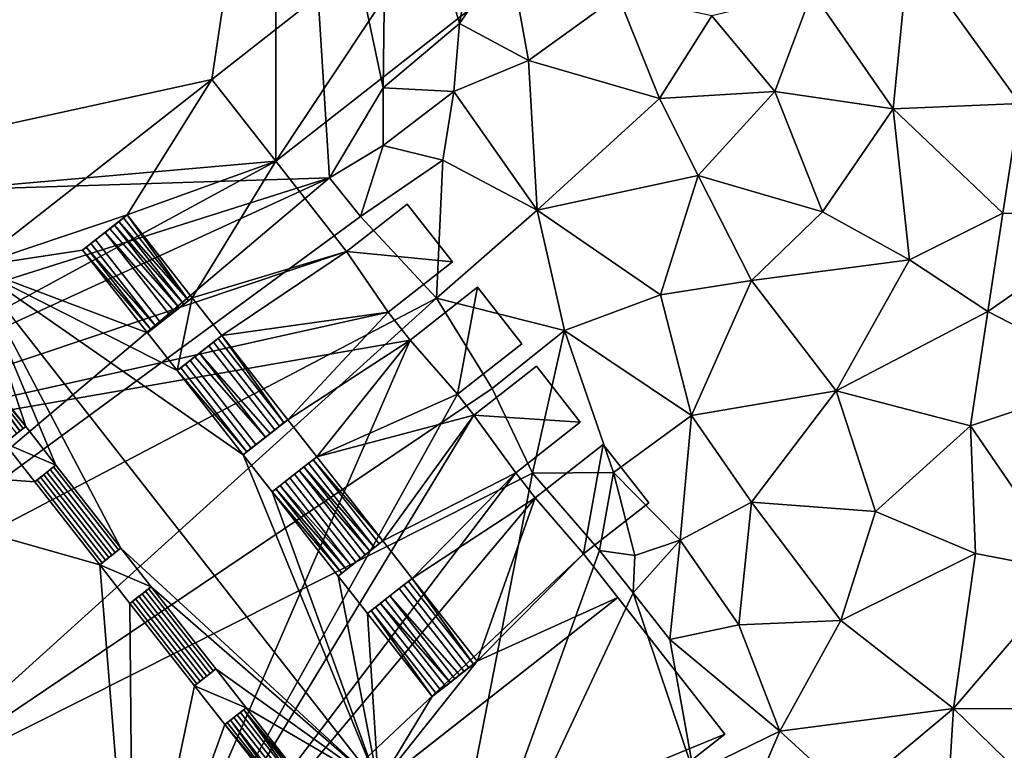
# Model space of a CAD drawing. Extents: x 2983 to 4000, y -3000 to -1995.
# Drawn here: x 3423 to 3469, y -2426 to -2392 of the extents above; entities that cross this region are included whole.
import ezdxf

# ---------------------------------------------------------------- set-up
doc = ezdxf.new("R2010")
doc.units = 0
doc.header["$MEASUREMENT"] = 0
doc.layers.add('Bygninger_LOD3', color=1, linetype='Continuous')
doc.layers.add('Terraen', color=33, linetype='Continuous')

# ---------------------------------------------------------------- blocks, each defined once
blk = doc.blocks.new('1km_6222_576_Flyttet_X-573000m_Y-6225000m_ACAD_1_FMEBLOCK104')
at = {"layer": 'Terraen', "color": 9, "true_color": 0xbbbbbb}
for points in [[(0.39, 38, 2.45), (-1.05, 60.84, 2.12), (-40.8, 36.68, 2.26)], [(2.9, 42.2, 2), (3.09, 56.92, 1.94), (-1.05, 60.84, 2.12)], [(0.39, 38, 2.45), (2.9, 42.2, 2), (-1.05, 60.84, 2.12)], [(2.9, 42.2, 2), (6.47, 45.22, 1.76), (3.09, 56.92, 1.94)], [(6.47, 45.22, 1.76), (7.6, 51.52, 1.61), (3.09, 56.92, 1.94)], [(6.47, 45.22, 1.76), (8.78, 48.56, 1.43), (7.6, 51.52, 1.61)], [(9.7, 43.48, 1.3), (8.78, 48.56, 1.43), (6.47, 45.22, 1.76)], [(9.7, 43.48, 1.3), (13.89, 46.53, 1.34), (8.78, 48.56, 1.43)], [(26.76, 41.22, 1.59), (27.5, 48.67, 1.82), (22.97, 46.7, 1.61)], [(26.76, 41.22, 1.59), (32.69, 41.48, 1.82), (27.5, 48.67, 1.82)], [(32.69, 41.48, 1.82), (33.33, 48.18, 2.03), (27.5, 48.67, 1.82)], [(9.7, 43.48, 1.3), (15.83, 41.71, 1.33), (13.89, 46.53, 1.34)], [(15.83, 41.71, 1.33), (18.28, 45.57, 1.45), (13.89, 46.53, 1.34)], [(21.23, 42.04, 1.43), (22.97, 46.7, 1.61), (18.28, 45.57, 1.45)], [(26.76, 41.22, 1.59), (22.97, 46.7, 1.61), (21.23, 42.04, 1.43)], [(6.21, 42.03, 1.66), (6.47, 45.22, 1.76), (2.9, 42.2, 2)], [(9.7, 43.48, 1.3), (6.47, 45.22, 1.76), (6.21, 42.03, 1.66)], [(21.23, 42.04, 1.43), (18.28, 45.57, 1.45), (15.83, 41.71, 1.33)], [(10.1, 36.48, 1.26), (9.7, 43.48, 1.3), (6.21, 42.03, 1.66)], [(10.1, 36.48, 1.26), (15.83, 41.71, 1.33), (9.7, 43.48, 1.3)], [(0.39, 38, 2.45), (2.9, 39.51, 1.55), (2.9, 42.2, 2)], [(2.9, 39.51, 1.55), (6.21, 42.03, 1.66), (2.9, 42.2, 2)], [(5.69, 38.83, 1.22), (6.21, 42.03, 1.66), (2.9, 39.51, 1.55)], [(10.1, 36.48, 1.26), (6.21, 42.03, 1.66), (5.69, 38.83, 1.22)], [(17.64, 38.1, 1.32), (21.23, 42.04, 1.43), (15.83, 41.71, 1.33)], [(23.46, 36.41, 1.33), (21.23, 42.04, 1.43), (17.64, 38.1, 1.32)], [(23.46, 36.41, 1.33), (26.76, 41.22, 1.59), (21.23, 42.04, 1.43)], [(17.64, 38.1, 1.32), (15.83, 41.71, 1.33), (10.1, 36.48, 1.26)], [(31.89, 36.35, 1.67), (32.69, 41.48, 1.82), (26.76, 41.22, 1.59)], [(37.52, 36.14, 1.92), (32.69, 41.48, 1.82), (31.89, 36.35, 1.67)], [(23.46, 36.41, 1.33), (27.53, 34.16, 1.43), (26.76, 41.22, 1.59)], [(27.53, 34.16, 1.43), (31.89, 36.35, 1.67), (26.76, 41.22, 1.59)], [(1.84, 36.19, 1.29), (2.9, 39.51, 1.55), (0.39, 38, 2.45)], [(1.84, 36.19, 1.29), (5.69, 38.83, 1.22), (2.9, 39.51, 1.55)], [(5.39, 32.36, 1.27), (5.69, 38.83, 1.22), (1.84, 36.19, 1.29)], [(5.39, 32.36, 1.27), (10.1, 36.48, 1.26), (5.69, 38.83, 1.22)], [(-34.43, 26.97, 2.18), (0.39, 38, 2.45), (-40.8, 36.68, 2.26)], [(-31.53, 23.34, 2.36), (0.39, 38, 2.45), (-34.43, 26.97, 2.18)], [(-25.33, 16.26, 2.43), (0.39, 38, 2.45), (-31.53, 23.34, 2.36)], [(-25.33, 16.26, 2.43), (1.84, 36.19, 1.29), (0.39, 38, 2.45)], [(17.64, 38.1, 1.32), (10.1, 36.48, 1.26), (15.88, 32.52, 1.27)], [(20.13, 33.19, 1.3), (17.64, 38.1, 1.32), (15.88, 32.52, 1.27)], [(20.13, 33.19, 1.3), (23.46, 36.41, 1.33), (17.64, 38.1, 1.32)], [(5.39, 32.36, 1.27), (11.39, 30.86, 1.25), (10.1, 36.48, 1.26)], [(11.39, 30.86, 1.25), (15.88, 32.52, 1.27), (10.1, 36.48, 1.26)], [(20.13, 33.19, 1.3), (27.53, 34.16, 1.43), (23.46, 36.41, 1.33)], [(-25.33, 16.26, 2.43), (5.39, 32.36, 1.27), (1.84, 36.19, 1.29)], [(31.19, 31.75, 1.58), (31.89, 36.35, 1.67), (27.53, 34.16, 1.43)], [(31.19, 31.75, 1.58), (37.52, 36.14, 1.92), (31.89, 36.35, 1.67)], [(31.19, 31.75, 1.58), (37.18, 28.65, 1.86), (37.52, 36.14, 1.92)], [(24.1, 28.03, 1.3), (27.53, 34.16, 1.43), (20.13, 33.19, 1.3)], [(24.1, 28.03, 1.3), (31.19, 31.75, 1.58), (27.53, 34.16, 1.43)], [(17.32, 26.88, 1.26), (20.13, 33.19, 1.3), (15.88, 32.52, 1.27)], [(24.1, 28.03, 1.3), (20.13, 33.19, 1.3), (17.32, 26.88, 1.26)], [(-20.68, 8.81, 2.45), (5.39, 32.36, 1.27), (-25.33, 16.26, 2.43)], [(-20.68, 8.81, 2.45), (8, 28.14, 1.33), (5.39, 32.36, 1.27)], [(8, 28.14, 1.33), (11.39, 30.86, 1.25), (5.39, 32.36, 1.27)], [(17.32, 26.88, 1.26), (15.88, 32.52, 1.27), (11.39, 30.86, 1.25)], [(24.1, 28.03, 1.3), (30.38, 26.4, 1.52), (31.19, 31.75, 1.58)], [(30.38, 26.4, 1.52), (37.18, 28.65, 1.86), (31.19, 31.75, 1.58)], [(9.88, 24.18, 1.34), (11.39, 30.86, 1.25), (8, 28.14, 1.33)], [(9.88, 24.18, 1.34), (13.67, 24.22, 1.22), (11.39, 30.86, 1.25)], [(13.67, 24.22, 1.22), (17.32, 26.88, 1.26), (11.39, 30.86, 1.25)], [(35.06, 19.56, 1.83), (37.18, 28.65, 1.86), (30.38, 26.4, 1.52)], [(-20.68, 8.81, 2.45), (9.88, 24.18, 1.34), (8, 28.14, 1.33)], [(20.13, 22.83, 1.58), (24.1, 28.03, 1.3), (17.32, 26.88, 1.26)], [(25.94, 22.39, 1.55), (24.1, 28.03, 1.3), (20.13, 22.83, 1.58)], [(25.94, 22.39, 1.55), (30.38, 26.4, 1.52), (24.1, 28.03, 1.3)], [(16.79, 21.05, 1.64), (17.32, 26.88, 1.26), (13.67, 24.22, 1.22)], [(16.79, 21.05, 1.64), (20.13, 22.83, 1.58), (17.32, 26.88, 1.26)], [(25.94, 22.39, 1.55), (30.61, 20.43, 1.69), (30.38, 26.4, 1.52)], [(35.06, 19.56, 1.83), (30.38, 26.4, 1.52), (30.61, 20.43, 1.69)], [(4.67, -2.56, 1.88), (9.88, 24.18, 1.34), (-20.68, 8.81, 2.45)], [(4.67, -2.56, 1.88), (13.02, 20.57, 1.29), (9.88, 24.18, 1.34)], [(13.02, 20.57, 1.29), (13.67, 24.22, 1.22), (9.88, 24.18, 1.34)], [(14.67, 20.33, 1.27), (13.67, 24.22, 1.22), (13.02, 20.57, 1.29)], [(14.67, 20.33, 1.27), (16.79, 21.05, 1.64), (13.67, 24.22, 1.22)], [(19.54, 17.09, 1.83), (20.13, 22.83, 1.58), (16.79, 21.05, 1.64)], [(24.31, 17.29, 1.79), (20.13, 22.83, 1.58), (19.54, 17.09, 1.83)], [(24.31, 17.29, 1.79), (25.94, 22.39, 1.55), (20.13, 22.83, 1.58)], [(24.31, 17.29, 1.79), (30.61, 20.43, 1.69), (25.94, 22.39, 1.55)], [(14.59, 18.59, 1.99), (16.79, 21.05, 1.64), (14.67, 20.33, 1.27)], [(14.59, 18.59, 1.99), (16.32, 16.4, 1.99), (16.79, 21.05, 1.64)], [(19.54, 17.09, 1.83), (16.79, 21.05, 1.64), (16.32, 16.4, 1.99)], [(4.67, -2.56, 1.88), (14.59, 18.59, 1.99), (13.02, 20.57, 1.29)], [(14.59, 18.59, 1.99), (14.67, 20.33, 1.27), (13.02, 20.57, 1.29)], [(29.58, 13.17, 1.95), (30.61, 20.43, 1.69), (24.31, 17.29, 1.79)], [(29.58, 13.17, 1.95), (35.06, 19.56, 1.83), (30.61, 20.43, 1.69)], [(29.58, 13.17, 1.95), (35.7, 13.14, 2.06), (35.06, 19.56, 1.83)], [(4.67, -2.56, 1.88), (17.43, 10.14, 2.02), (14.59, 18.59, 1.99)], [(17.43, 10.14, 2.02), (16.32, 16.4, 1.99), (14.59, 18.59, 1.99)], [(21.46, 12.11, 1.95), (19.54, 17.09, 1.83), (16.32, 16.4, 1.99)], [(21.46, 12.11, 1.95), (24.31, 17.29, 1.79), (19.54, 17.09, 1.83)], [(29.58, 13.17, 1.95), (24.31, 17.29, 1.79), (21.46, 12.11, 1.95)], [(17.43, 10.14, 2.02), (21.46, 12.11, 1.95), (16.32, 16.4, 1.99)], [(24.74, 9.11, 1.99), (29.58, 13.17, 1.95), (21.46, 12.11, 1.95)], [(29.05, 4.6, 2.11), (29.58, 13.17, 1.95), (24.74, 9.11, 1.99)], [(29.05, 4.6, 2.11), (34.32, 8.56, 2.09), (29.58, 13.17, 1.95)], [(34.32, 8.56, 2.09), (35.7, 13.14, 2.06), (29.58, 13.17, 1.95)], [(18.52, 5.27, 1.88), (21.46, 12.11, 1.95), (17.43, 10.14, 2.02)], [(18.52, 5.27, 1.88), (24.74, 9.11, 1.99), (21.46, 12.11, 1.95)]]:
    blk.add_polyline3d(points, close=True, dxfattribs=at)
blk = doc.blocks.new('building_175351')
at = {"layer": 'Bygninger_LOD3', "color": 1}
for points in [[(2.02, 40.035, 11.24), (11.19, 28.335, 11.61), (-23.03, 1.515, 11.61), (-32.2, 13.215, 11.24)], [(-23.03, 1.515, 1.58), (-32.2, 13.215, 1.58), (2.02, 40.035, 1.72)], [(-23.03, 1.515, 1.58), (2.02, 40.035, 1.72), (11.19, 28.335, 1.8)], [(-23.03, 1.515, 1.58), (11.19, 28.335, 1.8), (11.2, 4.535, 2.25)], [(11.19, 28.335, 11.61), (8.21, 8.355, 11.24), (-23.03, 1.515, 11.61)], [(19.75, 17.405, 11.24), (8.21, 8.355, 11.24), (11.19, 28.335, 11.61)], [(11.19, 28.335, 1.8), (19.75, 17.405, 1.4), (11.2, 4.535, 2.25)], [(19.75, 17.405, 11.24), (8.21, 8.355, 11.24), (8.21, 8.355, 10.78), (19.75, 17.405, 10.78)], [(19.75, 17.405, 10.78), (22.75, 13.585, 10.78), (11.2, 4.535, 10.78), (8.21, 8.355, 10.78)], [(19.75, 17.405, 1.4), (22.75, 13.585, 1.21), (11.2, 4.535, 2.25)], [(22.75, 13.585, 1.21), (22.75, 13.585, 10.78), (11.2, 4.535, 10.78), (11.2, 4.535, 2.25)], [(-23.03, 1.515, 11.61), (8.21, 8.355, 11.24), (-14.47, -9.415, 11.24)], [(8.21, 8.355, 11.24), (-14.47, -9.415, 11.24), (-2.99, -0.415, 11.8)], [(8.21, 8.355, 11.44), (4.25, 2.015, 11.61), (-2.99, -0.415, 11.8)], [(8.21, 8.355, 11.44), (8.21, 8.355, 11.24), (-2.99, -0.415, 11.8)], [(8.21, 8.355, 11.44), (11.2, 4.535, 11.44), (4.25, 2.015, 11.61)], [(11.2, 4.535, 10.78), (8.21, 8.355, 10.78), (8.21, 8.355, 11.24)], [(8.21, 8.355, 11.24), (8.21, 8.355, 11.44), (11.2, 4.535, 11.44)], [(11.2, 4.535, 10.78), (8.21, 8.355, 11.24), (11.2, 4.535, 11.44)], [(-14.47, -9.415, 1.76), (-23.03, 1.515, 1.58), (11.2, 4.535, 2.25)], [(-14.47, -9.415, 1.76), (11.2, 4.535, 2.25), (14.51, 0.305, 1.18)], [(11.2, 4.535, 11.44), (7.29, -1.855, 11.61), (4.25, 2.015, 11.61)], [(14.51, 0.305, 11.44), (7.29, -1.855, 11.61), (11.2, 4.535, 11.44)], [(14.51, 0.305, 6.44), (11.2, 4.535, 2.25), (11.2, 4.535, 10.78)], [(11.2, 4.535, 10.78), (11.2, 4.535, 11.44), (14.51, 0.305, 11.44)], [(14.51, 0.305, 6.44), (11.2, 4.535, 10.78), (14.51, 0.305, 11.44)], [(14.51, 0.305, 1.18), (11.2, 4.535, 2.25), (14.51, 0.305, 6.44)], [(14.51, 0.305, 1.18), (17.34, 2.525, 1.03), (19.47, -0.185, 1.05)], [(17.34, 2.525, 1.03), (14.51, 0.305, 1.18), (14.51, 0.305, 6.44), (17.34, 2.525, 6.44)], [(14.51, 0.305, 6.44), (17.34, 2.525, 6.44), (19.47, -0.185, 6.44), (16.46, -2.535, 6.44)], [(19.47, -0.185, 1.05), (17.34, 2.525, 1.03), (17.34, 2.525, 6.44), (19.47, -0.185, 6.44)], [(-2.99, -0.415, 11.8), (4.25, 2.015, 11.61), (2.16, 0.375, 11.68)], [(4.25, 2.015, 11.61), (3.21, 1.195, 12.08), (2.16, 0.375, 11.68)], [(3.43, 1.365, 12.07), (3.21, 1.195, 12.08), (4.25, 2.015, 11.61)], [(3.65, 1.545, 12.06), (4.25, 2.015, 11.61), (3.43, 1.365, 12.07)], [(3.86, 1.715, 12.02), (4.25, 2.015, 11.61), (3.65, 1.545, 12.06)], [(4.08, 1.885, 11.96), (4.25, 2.015, 11.61), (3.86, 1.715, 12.02)], [(7.11, -1.985, 11.96), (3.86, 1.715, 12.02), (4.08, 1.885, 11.96)], [(4.25, 2.015, 11.81), (7.11, -1.985, 11.96), (4.08, 1.885, 11.96)], [(4.25, 2.015, 11.81), (4.25, 2.015, 11.61), (4.08, 1.885, 11.96)], [(7.29, -1.855, 11.81), (7.11, -1.985, 11.96), (4.25, 2.015, 11.81)], [(7.29, -1.855, 11.61), (4.25, 2.015, 11.61), (4.25, 2.015, 11.81), (7.29, -1.855, 11.81)], [(6.68, -2.325, 12.06), (3.43, 1.365, 12.07), (3.65, 1.545, 12.06)], [(6.9, -2.155, 12.02), (3.65, 1.545, 12.06), (3.86, 1.715, 12.02)], [(6.9, -2.155, 12.02), (6.68, -2.325, 12.06), (3.65, 1.545, 12.06)], [(7.11, -1.985, 11.96), (6.9, -2.155, 12.02), (3.86, 1.715, 12.02)], [(2.16, 0.375, 11.68), (2.77, 0.855, 12.06), (3.21, 1.195, 12.08)], [(5.8, -3.015, 12.06), (2.77, 0.855, 12.06), (3.21, 1.195, 12.08), (6.24, -2.675, 12.08)], [(6.68, -2.325, 12.06), (6.46, -2.495, 12.07), (3.21, 1.195, 12.08), (3.43, 1.365, 12.07)], [(6.24, -2.675, 12.08), (3.21, 1.195, 12.08), (6.46, -2.495, 12.07)], [(2.77, 0.855, 12.06), (2.16, 0.375, 11.68), (2.55, 0.685, 12.02)], [(2.55, 0.685, 12.02), (2.16, 0.375, 11.68), (2.33, 0.515, 11.96)], [(2.33, 0.515, 11.96), (5.37, -3.355, 11.96), (2.16, 0.375, 11.81)], [(2.33, 0.515, 11.96), (2.16, 0.375, 11.68), (2.16, 0.375, 11.81)], [(5.58, -3.185, 12.02), (2.33, 0.515, 11.96), (2.55, 0.685, 12.02)], [(5.58, -3.185, 12.02), (5.37, -3.355, 11.96), (2.33, 0.515, 11.96)], [(5.8, -3.015, 12.06), (5.58, -3.185, 12.02), (2.55, 0.685, 12.02), (2.77, 0.855, 12.06)], [(-14.47, -9.415, 1.76), (14.51, 0.305, 1.18), (16.46, -2.535, 1.15)], [(2.16, 0.375, 11.68), (5.19, -3.495, 11.68), (-2.99, -0.415, 11.8)], [(2.16, 0.375, 11.68), (5.19, -3.495, 11.68), (5.19, -3.495, 11.81), (2.16, 0.375, 11.81)], [(2.16, 0.375, 11.81), (5.37, -3.355, 11.96), (5.19, -3.495, 11.81)], [(14.51, 0.305, 11.44), (8.68, -3.625, 11.61), (7.29, -1.855, 11.61)], [(16.46, -2.535, 11.44), (8.68, -3.625, 11.61), (14.51, 0.305, 11.44)], [(14.51, 0.305, 11.44), (16.46, -2.535, 11.44), (16.46, -2.535, 6.44), (14.51, 0.305, 6.44)], [(14.51, 0.305, 1.18), (19.47, -0.185, 1.05), (16.46, -2.535, 1.15)], [(-0.5, -7.875, 11.73), (-3.55, -3.995, 11.73), (-2.99, -0.415, 11.8)], [(6.59, -5.265, 11.68), (9.67, -9.205, 11.68), (-2.99, -0.415, 11.8)], [(-2.99, -0.415, 11.8), (9.67, -9.205, 11.68), (16, -24.655, 11.8)], [(5.19, -3.495, 11.68), (6.59, -5.265, 11.68), (-2.99, -0.415, 11.8)], [(0.91, -9.685, 11.73), (-0.5, -7.875, 11.73), (-2.99, -0.415, 11.8)], [(-2.99, -0.415, 11.8), (16, -24.655, 11.8), (3.95, -13.565, 11.73)], [(3.95, -13.565, 11.73), (0.91, -9.685, 11.73), (-2.99, -0.415, 11.8)], [(16.46, -2.535, 1.15), (19.47, -0.185, 1.05), (19.47, -0.185, 6.44), (16.46, -2.535, 6.44)], [(20.63, -1.365, 1.03), (17.48, -3.835, 1.14), (17.48, -3.835, 6.44), (20.63, -1.365, 6.44)], [(17.48, -3.835, 1.14), (20.63, -1.365, 1.03), (19.7, -6.375, 1.12)], [(20.63, -1.365, 6.44), (22.71, -4.015, 6.44), (19.7, -6.375, 6.44), (17.48, -3.835, 6.44)], [(20.63, -1.365, 1.03), (22.71, -4.015, 1.06), (19.7, -6.375, 1.12)], [(22.71, -4.015, 1.06), (20.63, -1.365, 1.03), (20.63, -1.365, 6.44), (22.71, -4.015, 6.44)], [(5.19, -3.495, 11.68), (7.29, -1.855, 11.61), (6.59, -5.265, 11.68)], [(5.19, -3.495, 11.68), (7.29, -1.855, 11.61), (6.24, -2.675, 12.08)], [(7.29, -1.855, 11.61), (6.24, -2.675, 12.08), (6.46, -2.495, 12.07)], [(7.29, -1.855, 11.61), (6.46, -2.495, 12.07), (6.68, -2.325, 12.06)], [(7.29, -1.855, 11.61), (8.68, -3.625, 11.61), (6.59, -5.265, 11.68)], [(7.29, -1.855, 11.61), (6.68, -2.325, 12.06), (6.9, -2.155, 12.02)], [(7.29, -1.855, 11.61), (6.9, -2.155, 12.02), (7.11, -1.985, 11.96)], [(7.29, -1.855, 11.61), (7.29, -1.855, 11.81), (7.11, -1.985, 11.96)], [(-14.47, -9.415, 1.76), (16.46, -2.535, 1.15), (17.48, -3.835, 1.14)], [(5.19, -3.495, 11.68), (5.8, -3.015, 12.06), (6.24, -2.675, 12.08)], [(11.76, -7.565, 11.61), (8.68, -3.625, 11.61), (16.46, -2.535, 11.44)], [(16.46, -2.535, 11.44), (17.48, -3.835, 11.44), (11.76, -7.565, 11.61)], [(17.48, -3.835, 6.44), (17.48, -3.835, 1.14), (16.46, -2.535, 1.15)], [(17.48, -3.835, 6.44), (16.46, -2.535, 1.15), (16.46, -2.535, 6.44)], [(17.48, -3.835, 11.44), (17.48, -3.835, 6.44), (16.46, -2.535, 6.44)], [(16.46, -2.535, 11.44), (17.48, -3.835, 11.44), (16.46, -2.535, 6.44)], [(5.19, -3.495, 11.68), (5.58, -3.185, 12.02), (5.8, -3.015, 12.06)], [(5.19, -3.495, 11.68), (5.58, -3.185, 12.02), (5.37, -3.355, 11.96)], [(5.19, -3.495, 11.81), (5.19, -3.495, 11.68), (5.37, -3.355, 11.96)], [(8.68, -3.625, 11.61), (6.59, -5.265, 11.68), (7.63, -4.445, 12.08)], [(8.68, -3.625, 11.61), (8.07, -4.105, 12.06), (7.63, -4.445, 12.08)], [(8.68, -3.625, 11.61), (8.29, -3.935, 12.02), (8.07, -4.105, 12.06)], [(8.68, -3.625, 11.61), (8.29, -3.935, 12.02), (8.5, -3.765, 11.96)], [(11.58, -7.695, 11.96), (8.5, -3.765, 11.96), (8.68, -3.625, 11.81)], [(8.68, -3.625, 11.81), (8.68, -3.625, 11.61), (8.5, -3.765, 11.96)], [(11.76, -7.565, 11.61), (8.68, -3.625, 11.61), (8.68, -3.625, 11.81), (11.76, -7.565, 11.81)], [(11.76, -7.565, 11.81), (11.58, -7.695, 11.96), (8.68, -3.625, 11.81)], [(4.53, -33.645, 1.78), (-14.47, -9.415, 1.76), (17.48, -3.835, 1.14)], [(-3.82, -4.205, 12.06), (-3.66, -4.085, 12.02), (-0.77, -8.085, 12.06)], [(-3.66, -4.085, 12.02), (-3.55, -3.995, 11.91), (-0.5, -7.875, 11.91)], [(-0.62, -7.975, 12.02), (-3.66, -4.085, 12.02), (-0.5, -7.875, 11.91)], [(-0.77, -8.085, 12.06), (-3.66, -4.085, 12.02), (-0.62, -7.975, 12.02)], [(-0.5, -7.875, 11.73), (-3.55, -3.995, 11.73), (-3.55, -3.995, 11.91), (-0.5, -7.875, 11.91)], [(4.53, -33.645, 1.78), (17.48, -3.835, 1.14), (19.7, -6.375, 1.12)], [(8.07, -4.105, 12.06), (11.15, -8.035, 12.06), (10.93, -8.205, 12.07), (7.63, -4.445, 12.08)], [(8.07, -4.105, 12.06), (8.29, -3.935, 12.02), (11.37, -7.865, 12.02), (11.15, -8.035, 12.06)], [(11.37, -7.865, 12.02), (8.29, -3.935, 12.02), (8.5, -3.765, 11.96), (11.58, -7.695, 11.96)], [(17.48, -3.835, 11.44), (13.12, -9.295, 11.61), (11.76, -7.565, 11.61)], [(19.7, -6.375, 11.44), (13.12, -9.295, 11.61), (17.48, -3.835, 11.44)], [(19.7, -6.375, 6.44), (17.48, -3.835, 6.44), (17.48, -3.835, 11.44), (19.7, -6.375, 11.44)], [(22.71, -4.015, 1.06), (22.71, -4.015, 6.44), (19.7, -6.375, 6.44), (19.7, -6.375, 1.12)], [(-0.77, -8.085, 12.06), (-0.92, -8.205, 12.08), (-3.97, -4.325, 12.08), (-3.82, -4.205, 12.06)], [(6.59, -5.265, 11.68), (7.63, -4.445, 12.08), (7.41, -4.625, 12.07)], [(7.41, -4.625, 12.07), (7.63, -4.445, 12.08), (10.71, -8.385, 12.08)], [(7.63, -4.445, 12.08), (10.93, -8.205, 12.07), (10.71, -8.385, 12.08)], [(7.41, -4.625, 12.07), (6.59, -5.265, 11.68), (7.19, -4.795, 12.06)], [(6.59, -5.265, 11.68), (6.97, -4.965, 12.02), (7.19, -4.795, 12.06)], [(6.59, -5.265, 11.68), (6.97, -4.965, 12.02), (6.76, -5.135, 11.96)], [(6.76, -5.135, 11.96), (6.97, -4.965, 12.02), (10.05, -8.895, 12.02), (9.84, -9.065, 11.96)], [(10.05, -8.895, 12.02), (6.97, -4.965, 12.02), (7.19, -4.795, 12.06), (10.27, -8.725, 12.06)], [(10.71, -8.385, 12.08), (10.27, -8.725, 12.06), (7.19, -4.795, 12.06), (7.41, -4.625, 12.07)], [(22.42, -10.045, 6.44), (20.47, -7.355, 6.44), (23.4, -5.065, 6.44), (25.44, -7.675, 6.44)], [(23.4, -5.065, 6.44), (23.4, -5.065, 1.06), (20.47, -7.355, 1.11), (20.47, -7.355, 6.44)], [(23.4, -5.065, 1.06), (25.44, -7.675, 1.05), (20.47, -7.355, 1.11)], [(25.44, -7.675, 1.05), (23.4, -5.065, 1.06), (23.4, -5.065, 6.44), (25.44, -7.675, 6.44)], [(6.59, -5.265, 11.81), (6.76, -5.135, 11.96), (9.84, -9.065, 11.96)], [(6.59, -5.265, 11.68), (6.59, -5.265, 11.81), (6.76, -5.135, 11.96)], [(6.59, -5.265, 11.81), (9.84, -9.065, 11.96), (9.67, -9.205, 11.81)], [(9.67, -9.205, 11.68), (9.67, -9.205, 11.81), (6.59, -5.265, 11.81), (6.59, -5.265, 11.68)], [(4.53, -33.645, 1.78), (19.7, -6.375, 1.12), (20.47, -7.355, 1.11)], [(19.7, -6.375, 11.44), (20.47, -7.355, 11.44), (13.12, -9.295, 11.61)], [(19.7, -6.375, 6.44), (20.47, -7.355, 11.44), (20.47, -7.355, 6.44)], [(20.47, -7.355, 6.44), (20.47, -7.355, 1.11), (19.7, -6.375, 1.12)], [(19.7, -6.375, 6.44), (20.47, -7.355, 6.44), (19.7, -6.375, 1.12)], [(19.7, -6.375, 11.44), (20.47, -7.355, 11.44), (19.7, -6.375, 6.44)], [(22.42, -10.045, 1.08), (4.53, -33.645, 1.78), (20.47, -7.355, 1.11)], [(20.47, -7.355, 11.44), (16.2, -13.235, 11.61), (13.12, -9.295, 11.61)], [(22.42, -10.045, 11.44), (16.2, -13.235, 11.61), (20.47, -7.355, 11.44)], [(22.42, -10.045, 6.44), (20.47, -7.355, 6.44), (20.47, -7.355, 11.44), (22.42, -10.045, 11.44)], [(25.44, -7.675, 1.05), (22.42, -10.045, 1.08), (20.47, -7.355, 1.11)], [(9.67, -9.205, 11.68), (10.71, -8.385, 12.08), (11.76, -7.565, 11.61)], [(11.76, -7.565, 11.61), (13.12, -9.295, 11.61), (11.03, -10.935, 11.68), (9.67, -9.205, 11.68)], [(10.71, -8.385, 12.08), (10.93, -8.205, 12.07), (11.76, -7.565, 11.61)], [(10.93, -8.205, 12.07), (11.15, -8.035, 12.06), (11.76, -7.565, 11.61)], [(11.15, -8.035, 12.06), (11.37, -7.865, 12.02), (11.76, -7.565, 11.61)], [(11.37, -7.865, 12.02), (11.58, -7.695, 11.96), (11.76, -7.565, 11.61)], [(11.76, -7.565, 11.61), (11.76, -7.565, 11.81), (11.58, -7.695, 11.96)], [(22.42, -10.045, 6.44), (22.42, -10.045, 1.08), (25.44, -7.675, 1.05), (25.44, -7.675, 6.44)], [(-1.5, -8.655, 11.7), (-0.5, -7.875, 11.73), (-0.92, -8.205, 12.08)], [(0.91, -9.685, 11.73), (-1.5, -8.655, 11.7), (-0.5, -7.875, 11.73)], [(-0.5, -7.875, 11.73), (-0.92, -8.205, 12.08), (-0.77, -8.085, 12.06)], [(-0.77, -8.085, 12.06), (-0.5, -7.875, 11.73), (-0.62, -7.975, 12.02)], [(-0.62, -7.975, 12.02), (-0.5, -7.875, 11.73), (-0.5, -7.875, 11.91)], [(-1.5, -8.655, 11.7), (-0.08, -10.465, 11.7), (-14.47, -9.415, 11.44)], [(0.91, -9.685, 11.73), (-0.08, -10.465, 11.7), (-1.5, -8.655, 11.7)], [(9.67, -9.205, 11.68), (10.27, -8.725, 12.06), (10.71, -8.385, 12.08)], [(9.67, -9.205, 11.68), (10.05, -8.895, 12.02), (10.27, -8.725, 12.06)], [(23.33, -11.215, 6.44), (26.51, -8.725, 6.44), (28.65, -11.445, 6.44), (25.6, -13.835, 6.44)], [(26.51, -8.725, 1.05), (23.33, -11.215, 1.08), (23.33, -11.215, 6.44), (26.51, -8.725, 6.44)], [(26.51, -8.725, 1.05), (25.6, -13.835, 1.13), (23.33, -11.215, 1.08)], [(28.65, -11.445, 1.05), (25.6, -13.835, 1.13), (26.51, -8.725, 1.05)], [(28.65, -11.445, 1.05), (26.51, -8.725, 1.05), (26.51, -8.725, 6.44), (28.65, -11.445, 6.44)], [(9.84, -9.065, 11.96), (10.05, -8.895, 12.02), (9.67, -9.205, 11.68)], [(9.84, -9.065, 11.96), (9.67, -9.205, 11.81), (9.67, -9.205, 11.68)], [(9.67, -9.205, 11.68), (11.03, -10.935, 11.68), (16, -24.655, 11.8)], [(-14.47, -9.415, 11.24), (-14.47, -9.415, 1.76), (4.53, -33.645, 1.78)], [(4.53, -33.645, 11.44), (-14.47, -9.415, 11.24), (4.53, -33.645, 1.78)], [(-14.47, -9.415, 11.44), (-14.47, -9.415, 11.24), (4.53, -33.645, 11.44)], [(-0.08, -10.465, 11.7), (2.96, -14.345, 11.7), (-14.47, -9.415, 11.44)], [(-14.47, -9.415, 11.44), (2.96, -14.345, 11.7), (4.53, -33.645, 11.44)], [(13.12, -9.295, 11.61), (11.03, -10.935, 11.68), (12.07, -10.115, 12.08)], [(13.12, -9.295, 11.61), (12.29, -9.945, 12.07), (12.07, -10.115, 12.08)], [(12.51, -9.775, 12.05), (12.29, -9.945, 12.07), (13.12, -9.295, 11.61)], [(12.73, -9.595, 12.02), (13.12, -9.295, 11.61), (12.51, -9.775, 12.05)], [(15.82, -13.535, 12.02), (12.51, -9.775, 12.05), (12.73, -9.595, 12.02)], [(12.94, -9.435, 11.96), (12.73, -9.595, 12.02), (13.12, -9.295, 11.61)], [(16.03, -13.375, 11.96), (15.82, -13.535, 12.02), (12.73, -9.595, 12.02), (12.94, -9.435, 11.96)], [(16.2, -13.235, 11.81), (12.94, -9.435, 11.96), (13.12, -9.295, 11.81)], [(13.12, -9.295, 11.81), (13.12, -9.295, 11.61), (12.94, -9.435, 11.96)], [(16.2, -13.235, 11.81), (16.03, -13.375, 11.96), (12.94, -9.435, 11.96)], [(16.2, -13.235, 11.61), (13.12, -9.295, 11.61), (13.12, -9.295, 11.81), (16.2, -13.235, 11.81)], [(0.91, -9.685, 11.73), (-0.08, -10.465, 11.7), (0.49, -10.015, 12.08)], [(0.49, -10.015, 12.08), (0.34, -10.135, 12.08), (-0.08, -10.465, 11.7)], [(0.49, -10.015, 12.08), (3.53, -13.895, 12.08), (3.38, -14.015, 12.08), (0.34, -10.135, 12.08)], [(0.65, -9.895, 12.06), (0.49, -10.015, 12.08), (0.91, -9.685, 11.73)], [(3.69, -13.775, 12.06), (3.53, -13.895, 12.08), (0.49, -10.015, 12.08), (0.65, -9.895, 12.06)], [(0.91, -9.685, 11.73), (0.8, -9.775, 12.02), (0.65, -9.895, 12.06)], [(0.65, -9.895, 12.06), (0.8, -9.775, 12.02), (3.84, -13.655, 12.02), (3.69, -13.775, 12.06)], [(0.8, -9.775, 12.02), (0.91, -9.685, 11.91), (3.95, -13.565, 11.91), (3.84, -13.655, 12.02)], [(0.91, -9.685, 11.73), (0.8, -9.775, 12.02), (0.91, -9.685, 11.91)], [(3.95, -13.565, 11.73), (0.91, -9.685, 11.73), (0.91, -9.685, 11.91), (3.95, -13.565, 11.91)], [(4.53, -33.645, 1.78), (22.42, -10.045, 1.08), (23.33, -11.215, 1.08)], [(11.03, -10.935, 11.68), (11.85, -10.285, 12.07), (12.07, -10.115, 12.08)], [(11.85, -10.285, 12.07), (12.07, -10.115, 12.08), (15.16, -14.055, 12.08), (14.94, -14.225, 12.07)], [(12.07, -10.115, 12.08), (12.29, -9.945, 12.07), (15.38, -13.885, 12.07), (15.16, -14.055, 12.08)], [(12.51, -9.775, 12.05), (15.6, -13.705, 12.05), (12.29, -9.945, 12.07)], [(12.29, -9.945, 12.07), (15.6, -13.705, 12.05), (15.38, -13.885, 12.07)], [(15.82, -13.535, 12.02), (15.6, -13.705, 12.05), (12.51, -9.775, 12.05)], [(17.58, -14.985, 11.61), (16.2, -13.235, 11.61), (22.42, -10.045, 11.44)], [(17.58, -14.985, 11.61), (22.42, -10.045, 11.44), (23.33, -11.215, 11.44)], [(23.33, -11.215, 6.44), (23.33, -11.215, 1.08), (22.42, -10.045, 1.08)], [(23.33, -11.215, 6.44), (22.42, -10.045, 1.08), (22.42, -10.045, 6.44)], [(23.33, -11.215, 11.44), (23.33, -11.215, 6.44), (22.42, -10.045, 6.44)], [(22.42, -10.045, 11.44), (23.33, -11.215, 11.44), (22.42, -10.045, 6.44)], [(-0.08, -10.465, 11.7), (0.34, -10.135, 12.08), (0.19, -10.255, 12.06)], [(0.19, -10.255, 12.06), (0.04, -10.375, 12.02), (-0.08, -10.465, 11.7)], [(-0.08, -10.465, 11.7), (-0.08, -10.465, 11.91), (0.04, -10.375, 12.02)], [(2.96, -14.345, 11.91), (-0.08, -10.465, 11.91), (0.04, -10.375, 12.02), (3.08, -14.255, 12.02)], [(-0.08, -10.465, 11.7), (2.96, -14.345, 11.7), (2.96, -14.345, 11.91), (-0.08, -10.465, 11.91)], [(3.23, -14.135, 12.06), (3.08, -14.255, 12.02), (0.04, -10.375, 12.02), (0.19, -10.255, 12.06)], [(0.19, -10.255, 12.06), (0.34, -10.135, 12.08), (3.38, -14.015, 12.08), (3.23, -14.135, 12.06)], [(11.03, -10.935, 11.68), (11.63, -10.455, 12.05), (11.85, -10.285, 12.07)], [(11.63, -10.455, 12.05), (11.41, -10.635, 12.02), (11.03, -10.935, 11.68)], [(14.72, -14.395, 12.05), (11.41, -10.635, 12.02), (11.63, -10.455, 12.05)], [(11.63, -10.455, 12.05), (11.85, -10.285, 12.07), (14.94, -14.225, 12.07), (14.72, -14.395, 12.05)], [(11.41, -10.635, 12.02), (11.03, -10.935, 11.68), (11.2, -10.795, 11.96)], [(11.2, -10.795, 11.96), (14.29, -14.735, 11.96), (11.03, -10.935, 11.81)], [(11.2, -10.795, 11.96), (11.03, -10.935, 11.68), (11.03, -10.935, 11.81)], [(11.03, -10.935, 11.68), (14.11, -14.875, 11.68), (14.11, -14.875, 11.81), (11.03, -10.935, 11.81)], [(11.03, -10.935, 11.68), (14.11, -14.875, 11.68), (16, -24.655, 11.8)], [(11.03, -10.935, 11.81), (14.29, -14.735, 11.96), (14.11, -14.875, 11.81)], [(14.5, -14.565, 12.02), (11.2, -10.795, 11.96), (11.41, -10.635, 12.02)], [(14.5, -14.565, 12.02), (14.29, -14.735, 11.96), (11.2, -10.795, 11.96)], [(14.72, -14.395, 12.05), (14.5, -14.565, 12.02), (11.41, -10.635, 12.02)], [(25.6, -13.835, 1.13), (4.53, -33.645, 1.78), (23.33, -11.215, 1.08)], [(20.62, -18.865, 11.61), (17.58, -14.985, 11.61), (23.33, -11.215, 11.44)], [(20.62, -18.865, 11.61), (23.33, -11.215, 11.44), (25.6, -13.835, 11.44)], [(25.6, -13.835, 11.44), (25.6, -13.835, 6.44), (23.33, -11.215, 6.44), (23.33, -11.215, 11.44)], [(25.6, -13.835, 1.13), (28.65, -11.445, 1.05), (28.65, -11.445, 6.44), (25.6, -13.835, 6.44)], [(14.11, -14.875, 11.68), (16.2, -13.235, 11.61), (17.58, -14.985, 11.61), (15.49, -16.625, 11.68)], [(15.16, -14.055, 12.08), (14.11, -14.875, 11.68), (16.2, -13.235, 11.61)], [(15.16, -14.055, 12.08), (16.2, -13.235, 11.61), (15.38, -13.885, 12.07)], [(15.38, -13.885, 12.07), (15.6, -13.705, 12.05), (16.2, -13.235, 11.61)], [(16.2, -13.235, 11.61), (15.82, -13.535, 12.02), (15.6, -13.705, 12.05)], [(16.2, -13.235, 11.61), (16.03, -13.375, 11.96), (15.82, -13.535, 12.02)], [(16.2, -13.235, 11.61), (16.2, -13.235, 11.81), (16.03, -13.375, 11.96)], [(3.95, -13.565, 11.73), (5.37, -15.375, 11.73), (2.96, -14.345, 11.7)], [(2.96, -14.345, 11.7), (3.53, -13.895, 12.08), (3.95, -13.565, 11.73)], [(3.95, -13.565, 11.73), (3.69, -13.775, 12.06), (3.53, -13.895, 12.08)], [(3.69, -13.775, 12.06), (3.95, -13.565, 11.73), (3.84, -13.655, 12.02)], [(3.95, -13.565, 11.73), (3.95, -13.565, 11.91), (3.84, -13.655, 12.02)], [(16, -24.655, 11.8), (5.37, -15.375, 11.73), (3.95, -13.565, 11.73)], [(3.38, -14.015, 12.08), (2.96, -14.345, 11.7), (3.53, -13.895, 12.08)], [(3.23, -14.135, 12.06), (2.96, -14.345, 11.7), (3.38, -14.015, 12.08)], [(2.96, -14.345, 11.7), (3.23, -14.135, 12.06), (3.08, -14.255, 12.02)], [(2.96, -14.345, 11.7), (3.08, -14.255, 12.02), (2.96, -14.345, 11.91)], [(27.2, -15.885, 1.26), (4.53, -33.645, 1.78), (25.6, -13.835, 1.13)], [(14.94, -14.225, 12.07), (15.16, -14.055, 12.08), (14.11, -14.875, 11.68)], [(14.72, -14.395, 12.05), (14.94, -14.225, 12.07), (14.11, -14.875, 11.68)], [(20.62, -18.865, 11.61), (25.6, -13.835, 11.44), (27.2, -15.885, 11.44)], [(25.6, -13.835, 6.44), (27.2, -15.885, 11.44), (27.2, -15.885, 1.26)], [(25.6, -13.835, 6.44), (27.2, -15.885, 1.26), (25.6, -13.835, 1.13)], [(25.6, -13.835, 11.44), (27.2, -15.885, 11.44), (25.6, -13.835, 6.44)], [(2.96, -14.345, 11.7), (5.37, -15.375, 11.73), (4.37, -16.155, 11.7)], [(2.96, -14.345, 11.7), (4.37, -16.155, 11.7), (4.53, -33.645, 11.44)], [(14.11, -14.875, 11.68), (14.5, -14.565, 12.02), (14.72, -14.395, 12.05)], [(14.11, -14.875, 11.68), (14.5, -14.565, 12.02), (14.29, -14.735, 11.96)], [(14.11, -14.875, 11.81), (14.11, -14.875, 11.68), (14.29, -14.735, 11.96)], [(14.11, -14.875, 11.68), (15.49, -16.625, 11.68), (16, -24.655, 11.8)], [(17.58, -14.985, 11.61), (15.49, -16.625, 11.68), (16.53, -15.805, 12.08)], [(17.58, -14.985, 11.61), (16.97, -15.465, 12.06), (16.53, -15.805, 12.08)], [(17.58, -14.985, 11.61), (17.19, -15.295, 12.02), (16.97, -15.465, 12.06)], [(17.4, -15.125, 11.96), (17.58, -14.985, 11.61), (17.19, -15.295, 12.02)], [(17.4, -15.125, 11.96), (20.44, -18.995, 11.96), (20.23, -19.165, 12.02), (17.19, -15.295, 12.02)], [(17.58, -14.985, 11.81), (20.44, -18.995, 11.96), (17.4, -15.125, 11.96)], [(17.58, -14.985, 11.81), (17.58, -14.985, 11.61), (17.4, -15.125, 11.96)], [(20.62, -18.865, 11.81), (20.44, -18.995, 11.96), (17.58, -14.985, 11.81)], [(20.62, -18.865, 11.81), (20.62, -18.865, 11.61), (17.58, -14.985, 11.61), (17.58, -14.985, 11.81)], [(5.37, -15.375, 11.73), (4.95, -15.705, 12.08), (4.37, -16.155, 11.7)], [(5.37, -15.375, 11.73), (4.95, -15.705, 12.08), (5.1, -15.585, 12.06)], [(4.95, -15.705, 12.08), (5.1, -15.585, 12.06), (8.12, -19.435, 12.06), (7.97, -19.555, 12.08)], [(5.37, -15.375, 11.73), (5.1, -15.585, 12.06), (5.25, -15.465, 12.02)], [(5.1, -15.585, 12.06), (5.25, -15.465, 12.02), (8.27, -19.315, 12.02), (8.12, -19.435, 12.06)], [(5.37, -15.375, 11.73), (5.25, -15.465, 12.02), (5.37, -15.375, 11.91)], [(8.27, -19.315, 12.02), (5.25, -15.465, 12.02), (5.37, -15.375, 11.91), (8.39, -19.225, 11.91)], [(8.39, -19.225, 11.73), (5.37, -15.375, 11.73), (5.37, -15.375, 11.91), (8.39, -19.225, 11.91)], [(8.39, -19.225, 11.73), (5.37, -15.375, 11.73), (16, -24.655, 11.8)], [(16.97, -15.465, 12.06), (20.01, -19.335, 12.06), (19.79, -19.505, 12.07), (16.53, -15.805, 12.08)], [(16.97, -15.465, 12.06), (17.19, -15.295, 12.02), (20.23, -19.165, 12.02), (20.01, -19.335, 12.06)], [(4.37, -16.155, 11.7), (4.79, -15.825, 12.08), (4.95, -15.705, 12.08)], [(4.37, -16.155, 11.7), (4.79, -15.825, 12.08), (4.64, -15.945, 12.06)], [(4.64, -15.945, 12.06), (4.49, -16.065, 12.02), (4.37, -16.155, 11.7)], [(4.37, -16.155, 11.7), (4.37, -16.155, 11.91), (4.49, -16.065, 12.02)], [(7.39, -20.005, 11.91), (4.37, -16.155, 11.91), (4.49, -16.065, 12.02), (7.51, -19.915, 12.02)], [(7.66, -19.795, 12.06), (7.51, -19.915, 12.02), (4.49, -16.065, 12.02), (4.64, -15.945, 12.06)], [(16, -24.655, 11.8), (27.2, -15.885, 11.44), (4.53, -33.645, 11.44)], [(32.2, -22.275, 1.8), (4.53, -33.645, 1.78), (27.2, -15.885, 1.26)], [(27.2, -15.885, 11.44), (32.2, -22.275, 11.8), (9.53, -40.035, 11.8), (4.53, -33.645, 11.44)], [(4.64, -15.945, 12.06), (4.79, -15.825, 12.08), (7.81, -19.675, 12.08), (7.66, -19.795, 12.06)], [(4.79, -15.825, 12.08), (4.95, -15.705, 12.08), (7.97, -19.555, 12.08), (7.81, -19.675, 12.08)], [(16.53, -15.805, 12.08), (15.49, -16.625, 11.68), (16.31, -15.975, 12.07)], [(16.31, -15.975, 12.07), (16.09, -16.155, 12.06), (15.49, -16.625, 11.68)], [(16, -24.655, 11.8), (20.62, -18.865, 11.61), (27.2, -15.885, 11.44)], [(19.35, -19.855, 12.07), (16.09, -16.155, 12.06), (16.31, -15.975, 12.07)], [(19.57, -19.685, 12.08), (19.35, -19.855, 12.07), (16.31, -15.975, 12.07), (16.53, -15.805, 12.08)], [(16.53, -15.805, 12.08), (19.79, -19.505, 12.07), (19.57, -19.685, 12.08)], [(32.2, -22.275, 11.8), (32.2, -22.275, 1.8), (27.2, -15.885, 1.26), (27.2, -15.885, 11.44)], [(4.37, -16.155, 11.7), (7.39, -20.005, 11.7), (7.39, -20.005, 11.91), (4.37, -16.155, 11.91)], [(4.37, -16.155, 11.7), (7.39, -20.005, 11.7), (4.53, -33.645, 11.44)], [(16.09, -16.155, 12.06), (15.49, -16.625, 11.68), (15.87, -16.325, 12.02)], [(15.87, -16.325, 12.02), (15.66, -16.495, 11.96), (15.49, -16.625, 11.68)], [(15.49, -16.625, 11.81), (15.66, -16.495, 11.96), (18.52, -20.505, 11.81)], [(15.49, -16.625, 11.68), (15.49, -16.625, 11.81), (15.66, -16.495, 11.96)], [(18.91, -20.195, 12.02), (18.7, -20.365, 11.96), (15.66, -16.495, 11.96), (15.87, -16.325, 12.02)], [(18.52, -20.505, 11.81), (15.66, -16.495, 11.96), (18.7, -20.365, 11.96)], [(19.13, -20.025, 12.06), (18.91, -20.195, 12.02), (15.87, -16.325, 12.02), (16.09, -16.155, 12.06)], [(19.13, -20.025, 12.06), (16.09, -16.155, 12.06), (19.35, -19.855, 12.07)], [(15.49, -16.625, 11.68), (18.52, -20.505, 11.68), (18.52, -20.505, 11.81), (15.49, -16.625, 11.81)], [(15.49, -16.625, 11.68), (18.52, -20.505, 11.68), (16, -24.655, 11.8)], [(16, -24.655, 11.8), (18.52, -20.505, 11.68), (20.62, -18.865, 11.61)], [(18.52, -20.505, 11.68), (19.57, -19.685, 12.08), (20.62, -18.865, 11.61)], [(19.57, -19.685, 12.08), (19.79, -19.505, 12.07), (20.62, -18.865, 11.61)], [(19.79, -19.505, 12.07), (20.01, -19.335, 12.06), (20.62, -18.865, 11.61)], [(20.01, -19.335, 12.06), (20.23, -19.165, 12.02), (20.62, -18.865, 11.61)], [(20.23, -19.165, 12.02), (20.44, -18.995, 11.96), (20.62, -18.865, 11.61)], [(20.62, -18.865, 11.61), (20.62, -18.865, 11.81), (20.44, -18.995, 11.96)], [(7.39, -20.005, 11.7), (8.39, -19.225, 11.73), (7.97, -19.555, 12.08)], [(7.39, -20.005, 11.7), (8.39, -19.225, 11.73), (9.81, -21.045, 11.73)], [(7.97, -19.555, 12.08), (8.12, -19.435, 12.06), (8.39, -19.225, 11.73)], [(8.12, -19.435, 12.06), (8.27, -19.315, 12.02), (8.39, -19.225, 11.73)], [(8.39, -19.225, 11.73), (8.39, -19.225, 11.91), (8.27, -19.315, 12.02)], [(9.81, -21.045, 11.73), (8.39, -19.225, 11.73), (16, -24.655, 11.8)], [(7.39, -20.005, 11.7), (7.81, -19.675, 12.08), (7.97, -19.555, 12.08)], [(7.66, -19.795, 12.06), (7.39, -20.005, 11.7), (7.81, -19.675, 12.08)], [(7.39, -20.005, 11.7), (7.66, -19.795, 12.06), (7.51, -19.915, 12.02)], [(18.52, -20.505, 11.68), (19.13, -20.025, 12.06), (19.35, -19.855, 12.07), (19.57, -19.685, 12.08)], [(7.39, -20.005, 11.7), (8.82, -21.825, 11.7), (4.53, -33.645, 11.44)], [(7.39, -20.005, 11.7), (7.51, -19.915, 12.02), (7.39, -20.005, 11.91)], [(7.39, -20.005, 11.7), (9.81, -21.045, 11.73), (8.82, -21.825, 11.7)], [(18.52, -20.505, 11.68), (18.91, -20.195, 12.02), (19.13, -20.025, 12.06)], [(18.52, -20.505, 11.68), (18.91, -20.195, 12.02), (18.7, -20.365, 11.96)], [(18.52, -20.505, 11.68), (18.7, -20.365, 11.96), (18.52, -20.505, 11.81)], [(9.81, -21.045, 11.73), (8.82, -21.825, 11.7), (9.39, -21.375, 12.08)], [(9.81, -21.045, 11.73), (9.39, -21.375, 12.08), (9.54, -21.255, 12.06)], [(9.81, -21.045, 11.73), (9.7, -21.135, 12.02), (9.54, -21.255, 12.06)], [(9.54, -21.255, 12.06), (9.7, -21.135, 12.02), (12.51, -25.045, 12.06)], [(9.7, -21.135, 12.02), (9.81, -21.045, 11.91), (12.78, -24.835, 11.91)], [(9.81, -21.045, 11.73), (9.7, -21.135, 12.02), (9.81, -21.045, 11.91)], [(12.66, -24.925, 12.02), (9.7, -21.135, 12.02), (12.78, -24.835, 11.91)], [(12.51, -25.045, 12.06), (9.7, -21.135, 12.02), (12.66, -24.925, 12.02)], [(12.78, -24.835, 11.73), (9.81, -21.045, 11.73), (9.81, -21.045, 11.91), (12.78, -24.835, 11.91)], [(12.78, -24.835, 11.73), (9.81, -21.045, 11.73), (16, -24.655, 11.8)], [(9.39, -21.375, 12.08), (9.24, -21.495, 12.08), (8.82, -21.825, 11.7)], [(9.24, -21.495, 12.08), (8.82, -21.825, 11.7), (9.08, -21.615, 12.06)], [(9.08, -21.615, 12.06), (8.82, -21.825, 11.7), (8.93, -21.735, 12.02)], [(9.08, -21.615, 12.06), (11.9, -25.515, 12.02), (8.93, -21.735, 12.02)], [(12.21, -25.285, 12.08), (12.05, -25.405, 12.06), (9.08, -21.615, 12.06), (9.24, -21.495, 12.08)], [(12.05, -25.405, 12.06), (11.9, -25.515, 12.02), (9.08, -21.615, 12.06)], [(12.36, -25.165, 12.08), (12.21, -25.285, 12.08), (9.24, -21.495, 12.08), (9.39, -21.375, 12.08)], [(9.39, -21.375, 12.08), (9.54, -21.255, 12.06), (12.51, -25.045, 12.06), (12.36, -25.165, 12.08)], [(8.82, -21.825, 11.7), (11.79, -25.615, 11.7), (4.53, -33.645, 11.44)], [(8.93, -21.735, 12.02), (11.9, -25.515, 12.02), (8.82, -21.825, 11.91)], [(8.93, -21.735, 12.02), (8.82, -21.825, 11.7), (8.82, -21.825, 11.91)], [(8.82, -21.825, 11.7), (11.79, -25.615, 11.7), (11.79, -25.615, 11.91), (8.82, -21.825, 11.91)], [(8.82, -21.825, 11.91), (11.9, -25.515, 12.02), (11.79, -25.615, 11.91)], [(9.53, -40.035, 1.78), (4.53, -33.645, 1.78), (32.2, -22.275, 1.8)], [(32.2, -22.275, 11.8), (9.53, -40.035, 11.8), (9.53, -40.035, 1.78), (32.2, -22.275, 1.8)]]:
    blk.add_3dface(points, dxfattribs=at)

msp = doc.modelspace()

# ---------------------------------------------------------------- block references
at = {"layer": 'Bygninger_LOD3', "color": 1}
msp.add_blockref('building_175351', (3424.18, -2403.255), dxfattribs=at)
at = {"layer": 'Terraen', "color": 9, "true_color": 0xbbbbbb}
msp.add_blockref('1km_6222_576_Flyttet_X-573000m_Y-6225000m_ACAD_1_FMEBLOCK104', (3437.5, -2437.5), dxfattribs=at)

doc.saveas('drawing.dxf')
